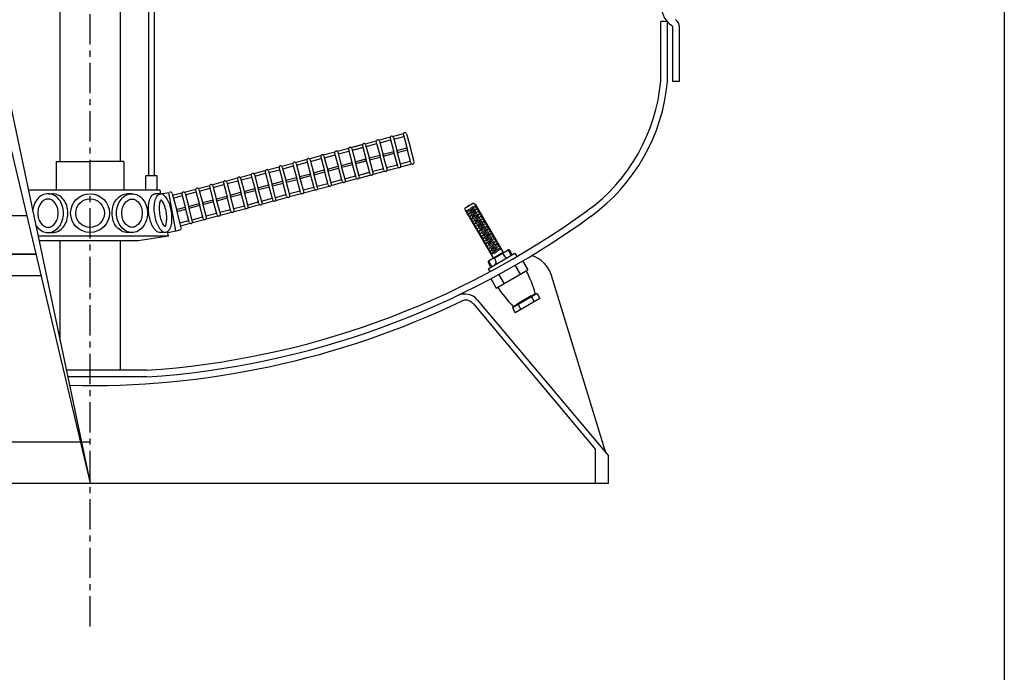
# Model space of a CAD drawing. Units: inches. Extents: x -14605 to -5761, y 80 to 4879.
# Drawn here: x -11478 to -10447, y 1901 to 2584 of the extents above; entities that cross this region are included whole.
import ezdxf

# ---------------------------------------------------------------- set-up
doc = ezdxf.new("R2010")
doc.units = ezdxf.units.IN
doc.linetypes.add('CENTER', pattern=[2, 1.25, -0.25, 0.25, -0.25])
for name, color, linetype in [('7', 7, 'Continuous'), ('CULO_1200_BRAZOS', 7, 'Continuous'), ('EJES', 3, 'CENTER'), ('MODELO_CILINDRO_', 7, 'Continuous'), ('PIEZA_FONS_1000_', 7, 'Continuous'), ('PTK_PIE', 7, 'Continuous')]:
    doc.layers.add(name, color=color, linetype=linetype)

msp = doc.modelspace()

# ---------------------------------------------------------------- linework, layer by layer
for centre, start, end in [((-11075.5, 2257), 16.4722, 26.7284), ((-10858.5, 2383.6), 213.8061, 224.0623)]:
    msp.add_arc(centre, 143.2, start, end)
at = {"layer": '7', "color": 7}
for p, q in [((-11342.8, 2420.7), (-11342.8, 2792.9)), ((-11336.8, 2420.7), (-11336.8, 2792.9)), ((-11567.5, 2788.5), (-11404.2, 2098.7)), ((-11550.1, 2791.6), (-11404.2, 2098.7)), ((-11435.7, 2761.4), (-11435.7, 2435.7)), ((-11372.7, 2761.4), (-11372.7, 2435.7)), ((-11087.5, 2462.1), (-11076.1, 2465.1)), ((-11076.3, 2463.8), (-11072.3, 2449.1)), ((-11072.9, 2464.7), (-11068.9, 2450)), ((-11131.1, 2450.4), (-11119, 2453.7)), ((-11131.1, 2450.4), (-11119.7, 2453.5)), ((-11116.6, 2454.3), (-11104.4, 2457.6)), ((-11115.8, 2453.2), (-11111.8, 2438.5)), ((-11115.3, 2451.5), (-11104.1, 2454.5)), ((-11104.6, 2456.2), (-11100.7, 2441.5)), ((-11102, 2458.2), (-11089.9, 2461.5)), ((-11101.2, 2457.1), (-11097.3, 2442.4)), ((-11100.8, 2455.4), (-11089.6, 2458.4)), ((-11090.1, 2460.1), (-11086.1, 2445.4)), ((-11086.7, 2461), (-11082.7, 2446.3)), ((-11086.2, 2459.3), (-11075.8, 2462.1)), ((-11160.2, 2442.6), (-11148, 2445.9)), ((-11158.9, 2439.8), (-11147.8, 2442.8)), ((-11148.2, 2444.5), (-11144.3, 2429.8)), ((-11145.7, 2446.5), (-11133.5, 2449.8)), ((-11144.8, 2445.4), (-11140.9, 2430.7)), ((-11144.4, 2443.7), (-11133.2, 2446.7)), ((-11133.7, 2448.4), (-11129.7, 2433.7)), ((-11133.7, 2448.4), (-11129.7, 2433.7)), ((-11130.3, 2449.3), (-11126.4, 2434.6)), ((-11130.3, 2449.3), (-11126.4, 2434.6)), ((-11129.8, 2447.6), (-11118.7, 2450.6)), ((-11129.8, 2447.6), (-11119.4, 2450.4)), ((-11119.1, 2452.3), (-11115.2, 2437.6)), ((-11112.1, 2439.5), (-11100.9, 2442.5)), ((-11097.5, 2443.4), (-11086.4, 2446.3)), ((-11093.3, 2427.7), (-11097.3, 2442.4)), ((-11097, 2441.4), (-11085.8, 2444.4)), ((-11082.2, 2430.7), (-11086.1, 2445.4)), ((-11083, 2447.3), (-11072.6, 2450)), ((-11078.8, 2431.6), (-11082.7, 2446.3)), ((-11082.5, 2445.3), (-11072.1, 2448.1)), ((-11068.4, 2434.3), (-11072.3, 2449.1)), ((-11065, 2435.3), (-11068.9, 2450)), ((-11439.7, 2435.7), (-11439.7, 2405.7)), ((-11439.7, 2435.7), (-11404.2, 2435.7)), ((-11368.7, 2435.7), (-11404.2, 2435.7)), ((-11368.7, 2435.7), (-11368.7, 2405.7)), ((-11203.8, 2430.9), (-11191.7, 2434.2)), ((-11191.9, 2432.8), (-11187.9, 2418.1)), ((-11189.3, 2434.8), (-11177.1, 2438.1)), ((-11188.5, 2433.7), (-11184.5, 2419)), ((-11188, 2432.1), (-11176.9, 2435)), ((-11177.3, 2436.7), (-11173.4, 2422)), ((-11174.8, 2438.7), (-11162.6, 2442)), ((-11173.9, 2437.6), (-11170, 2422.9)), ((-11173.5, 2435.9), (-11162.3, 2438.9)), ((-11162.8, 2440.6), (-11158.8, 2425.9)), ((-11159.4, 2441.5), (-11155.4, 2426.8)), ((-11141.2, 2431.7), (-11130, 2434.7)), ((-11140.6, 2429.7), (-11129.5, 2432.7)), ((-11125.8, 2419), (-11129.7, 2433.7)), ((-11125.8, 2419), (-11129.7, 2433.7)), ((-11126.6, 2435.6), (-11115.5, 2438.6)), ((-11126.6, 2435.6), (-11116.2, 2438.4)), ((-11122.4, 2419.9), (-11126.4, 2434.6)), ((-11122.4, 2419.9), (-11126.4, 2434.6)), ((-11126.1, 2433.6), (-11114.9, 2436.6)), ((-11126.1, 2433.6), (-11115.7, 2436.4)), ((-11111.2, 2422.9), (-11115.2, 2437.6)), ((-11107.9, 2423.8), (-11111.8, 2438.5)), ((-11111.6, 2437.5), (-11100.4, 2440.5)), ((-11096.7, 2426.8), (-11100.7, 2441.5)), ((-11093.8, 2429.4), (-11082.6, 2432.3)), ((-11079.2, 2433.2), (-11068.8, 2436)), ((-11079, 2430.2), (-11067.5, 2433.3)), ((-11247.5, 2419.2), (-11235.3, 2422.5)), ((-11232.9, 2423.1), (-11220.8, 2426.4)), ((-11232.1, 2422.1), (-11228.2, 2407.3)), ((-11231.6, 2420.4), (-11220.5, 2423.4)), ((-11220.9, 2425), (-11217, 2410.3)), ((-11218.4, 2427), (-11206.2, 2430.3)), ((-11217.6, 2425.9), (-11213.6, 2411.2)), ((-11217.1, 2424.3), (-11205.9, 2427.2)), ((-11206.4, 2428.9), (-11202.4, 2414.2)), ((-11203, 2429.8), (-11199.1, 2415.1)), ((-11202.6, 2428.2), (-11191.4, 2431.1)), ((-11184.8, 2420), (-11173.6, 2423)), ((-11169.4, 2407.3), (-11173.4, 2422)), ((-11170.2, 2423.9), (-11159.1, 2426.9)), ((-11166, 2408.2), (-11170, 2422.9)), ((-11169.7, 2421.9), (-11158.6, 2424.9)), ((-11154.9, 2411.2), (-11158.8, 2425.9)), ((-11155.7, 2427.8), (-11144.5, 2430.8)), ((-11151.5, 2412.1), (-11155.4, 2426.8)), ((-11155.2, 2425.8), (-11144, 2428.8)), ((-11140.3, 2415.1), (-11144.3, 2429.8)), ((-11137, 2416), (-11140.9, 2430.7)), ((-11122.9, 2421.6), (-11111.7, 2424.5)), ((-11122.9, 2421.6), (-11112.5, 2424.3)), ((-11122.6, 2418.5), (-11110.4, 2421.8)), ((-11108.3, 2425.5), (-11097.2, 2428.4)), ((-11108, 2422.4), (-11095.9, 2425.7)), ((-11093.5, 2426.3), (-11081.3, 2429.6)), ((-11333.8, 2420.7), (-11345.8, 2420.7)), ((-11345.8, 2405.7), (-11345.8, 2420.7)), ((-11333.8, 2405.7), (-11333.8, 2420.7)), ((-11276.6, 2411.4), (-11264.4, 2414.7)), ((-11275.3, 2408.7), (-11264.1, 2411.7)), ((-11264.6, 2413.4), (-11260.6, 2398.6)), ((-11262, 2415.3), (-11249.8, 2418.6)), ((-11261.2, 2414.3), (-11257.2, 2399.5)), ((-11260.7, 2412.6), (-11249.6, 2415.6)), ((-11250, 2417.2), (-11246.1, 2402.5)), ((-11246.6, 2418.2), (-11242.7, 2403.4)), ((-11246.2, 2416.5), (-11235, 2419.5)), ((-11235.5, 2421.1), (-11231.5, 2406.4)), ((-11213.9, 2412.2), (-11202.7, 2415.2)), ((-11213.4, 2410.3), (-11202.2, 2413.2)), ((-11198.5, 2399.5), (-11202.4, 2414.2)), ((-11199.3, 2416.1), (-11188.2, 2419.1)), ((-11195.1, 2400.4), (-11199.1, 2415.1)), ((-11198.8, 2414.1), (-11187.6, 2417.1)), ((-11184, 2403.4), (-11187.9, 2418.1)), ((-11180.6, 2404.3), (-11184.5, 2419)), ((-11184.3, 2418), (-11173.1, 2421)), ((-11166.5, 2409.9), (-11155.3, 2412.9)), ((-11151.9, 2413.8), (-11140.8, 2416.8)), ((-11151.7, 2410.7), (-11139.5, 2414)), ((-11137.4, 2417.7), (-11126.2, 2420.7)), ((-11137.4, 2417.7), (-11126.2, 2420.7)), ((-11137.1, 2414.6), (-11125, 2417.9)), ((-11137.1, 2414.6), (-11125, 2417.9)), ((-11122.6, 2418.5), (-11111.2, 2421.6)), ((-11330.7, 2405.7), (-11468.9, 2405.7)), ((-11448.2, 2402), (-11443.5, 2402)), ((-11360.3, 2402), (-11364.9, 2402)), ((-11330.2, 2401.8), (-11336.2, 2401.8)), ((-11330, 2401.8), (-11330.7, 2405.7)), ((-11330, 2401.9), (-11321.7, 2403.3)), ((-11314.5, 2363), (-11321.7, 2403.3)), ((-11318.3, 2402.3), (-11313.5, 2384.5)), ((-11317.8, 2400.4), (-11308, 2403)), ((-11308.2, 2401.7), (-11304.2, 2386.9)), ((-11305.6, 2403.6), (-11293.5, 2406.9)), ((-11304.8, 2402.6), (-11300.9, 2387.8)), ((-11304.4, 2400.9), (-11293.2, 2403.9)), ((-11293.7, 2405.6), (-11289.7, 2390.8)), ((-11291.1, 2407.5), (-11278.9, 2410.8)), ((-11290.3, 2406.5), (-11286.3, 2391.7)), ((-11289.8, 2404.8), (-11278.7, 2407.8)), ((-11279.1, 2409.5), (-11275.2, 2394.7)), ((-11275.7, 2410.4), (-11271.8, 2395.6)), ((-11257.5, 2400.5), (-11246.3, 2403.5)), ((-11257, 2398.6), (-11245.8, 2401.6)), ((-11242.1, 2387.8), (-11246.1, 2402.5)), ((-11243, 2404.4), (-11231.8, 2407.4)), ((-11238.7, 2388.7), (-11242.7, 2403.4)), ((-11242.4, 2402.5), (-11231.3, 2405.4)), ((-11227.6, 2391.7), (-11231.5, 2406.4)), ((-11228.4, 2408.3), (-11217.3, 2411.3)), ((-11224.2, 2392.6), (-11228.2, 2407.3)), ((-11227.9, 2406.4), (-11216.7, 2409.3)), ((-11213, 2395.6), (-11217, 2410.3)), ((-11209.7, 2396.5), (-11213.6, 2411.2)), ((-11210.1, 2398.2), (-11199, 2401.2)), ((-11195.6, 2402.1), (-11184.4, 2405.1)), ((-11195.3, 2399), (-11183.1, 2402.3)), ((-11181, 2406), (-11169.9, 2409)), ((-11180.8, 2402.9), (-11168.6, 2406.2)), ((-11166.2, 2406.8), (-11154, 2410.1)), ((-11317, 2397.5), (-11307.7, 2400)), ((-11301.1, 2388.8), (-11290, 2391.8)), ((-11285.8, 2376.1), (-11289.7, 2390.8)), ((-11286.6, 2392.7), (-11275.4, 2395.7)), ((-11282.4, 2377), (-11286.3, 2391.7)), ((-11286.1, 2390.8), (-11274.9, 2393.8)), ((-11271.2, 2380), (-11275.2, 2394.7)), ((-11272, 2396.6), (-11260.9, 2399.6)), ((-11267.8, 2380.9), (-11271.8, 2395.6)), ((-11271.5, 2394.7), (-11260.4, 2397.7)), ((-11256.7, 2383.9), (-11260.6, 2398.6)), ((-11253.3, 2384.8), (-11257.2, 2399.5)), ((-11239.2, 2390.4), (-11228, 2393.4)), ((-11224.7, 2394.3), (-11213.5, 2397.3)), ((-11224.4, 2391.2), (-11212.2, 2394.5)), ((-11209.8, 2395.1), (-11197.7, 2398.4)), ((-11010.9, 2387.6), (-11004, 2391.7)), ((-11001.2, 2391), (-10971.7, 2340.3)), ((-11313.7, 2385.4), (-11304.5, 2387.9)), ((-11308.7, 2366.6), (-11313.5, 2384.5)), ((-11313.2, 2383.5), (-11304, 2386)), ((-11300.3, 2372.2), (-11304.2, 2386.9)), ((-11296.9, 2373.1), (-11300.9, 2387.8)), ((-11300.6, 2386.9), (-11289.4, 2389.9)), ((-11282.8, 2378.7), (-11271.7, 2381.7)), ((-11268.3, 2382.6), (-11257.1, 2385.6)), ((-11268, 2379.6), (-11255.8, 2382.8)), ((-11253.7, 2386.5), (-11242.6, 2389.5)), ((-11253.5, 2383.5), (-11241.3, 2386.7)), ((-11238.9, 2387.4), (-11226.8, 2390.6)), ((-11011.6, 2384.9), (-10982.1, 2334.2)), ((-11010.9, 2383.6), (-11009.6, 2384.4)), ((-11010.3, 2384), (-11009.6, 2384.4)), ((-11010.1, 2382.3), (-11008.8, 2383.1)), ((-11010.1, 2382.3), (-11008.8, 2383.1)), ((-11008.8, 2383.1), (-11009.6, 2384.4)), ((-11008.8, 2383.1), (-11009.6, 2384.4)), ((-11009.4, 2381), (-11008.1, 2381.8)), ((-11009.4, 2381), (-11008.1, 2381.8)), ((-11007.4, 2389.7), (-11009.3, 2388.6)), ((-11008.6, 2379.7), (-11007.3, 2380.5)), ((-11008.3, 2385.1), (-11005.7, 2386.6)), ((-11007.6, 2383.8), (-11008.3, 2385.1)), ((-11007.3, 2380.5), (-11008.1, 2381.8)), ((-11007.6, 2383.8), (-11004.9, 2385.3)), ((-11006.8, 2382.5), (-11004.2, 2384)), ((-11006, 2381.2), (-11006.8, 2382.5)), ((-11006, 2381.2), (-11003.4, 2382.7)), ((-11003.1, 2388.2), (-11005.7, 2386.6)), ((-11005.3, 2379.9), (-11002.6, 2381.4)), ((-11005.3, 2379.9), (-11002.6, 2381.4)), ((-11002.3, 2386.9), (-11004.9, 2385.3)), ((-11001.5, 2385.6), (-11004.2, 2384)), ((-11000.8, 2384.3), (-11003.4, 2382.7)), ((-11002.3, 2386.9), (-11003.1, 2388.2)), ((-11000, 2383), (-11002.6, 2381.4)), ((-11000, 2383), (-11002.6, 2381.4)), ((-10999.3, 2381.7), (-11001.9, 2380.1)), ((-10999.3, 2381.7), (-11001.9, 2380.1)), ((-11000.5, 2389.7), (-11001.8, 2388.9)), ((-11001, 2387.6), (-11001.8, 2388.9)), ((-11000.8, 2384.3), (-11001.5, 2385.6)), ((-10999.7, 2388.4), (-11001, 2387.6)), ((-10999, 2387.1), (-11000.3, 2386.3)), ((-10999.5, 2385), (-11000.3, 2386.3)), ((-10999.3, 2381.7), (-11000, 2383)), ((-10999.3, 2381.7), (-11000, 2383)), ((-10998.2, 2385.8), (-10999.5, 2385)), ((-10997.4, 2384.5), (-10998.7, 2383.7)), ((-10997.4, 2384.5), (-10998.7, 2383.7)), ((-10998, 2382.4), (-10998.7, 2383.7)), ((-10998, 2382.4), (-10998.7, 2383.7)), ((-10996.7, 2383.2), (-10998, 2382.4)), ((-10996.7, 2383.2), (-10998, 2382.4)), ((-10995.9, 2381.9), (-10997.2, 2381.1)), ((-10995.9, 2381.9), (-10997.2, 2381.1)), ((-10996.5, 2379.8), (-10997.2, 2381.1)), ((-10995.2, 2380.6), (-10996.5, 2379.8)), ((-11310, 2371.4), (-11300.8, 2373.9)), ((-11309.2, 2368.5), (-11299.5, 2371.1)), ((-11297.4, 2374.8), (-11286.2, 2377.8)), ((-11297.1, 2371.8), (-11284.9, 2375)), ((-11282.6, 2375.7), (-11270.4, 2378.9)), ((-11007.9, 2378.4), (-11006.6, 2379.2)), ((-11007.3, 2378.7), (-11006.6, 2379.2)), ((-11007.1, 2377.1), (-11005.8, 2377.9)), ((-11007.1, 2377.1), (-11005.8, 2377.9)), ((-11005.8, 2377.9), (-11006.6, 2379.2)), ((-11005.8, 2377.9), (-11006.6, 2379.2)), ((-11006.3, 2375.8), (-11005, 2376.6)), ((-11006.3, 2375.8), (-11005, 2376.6)), ((-11005.6, 2374.5), (-11004.3, 2375.3)), ((-11004.5, 2378.6), (-11005.3, 2379.9)), ((-11004.5, 2378.6), (-11005.3, 2379.9)), ((-11004.3, 2375.3), (-11005, 2376.6)), ((-11004.8, 2373.2), (-11003.5, 2374)), ((-11004.8, 2373.2), (-11003.5, 2374)), ((-11004.5, 2378.6), (-11001.9, 2380.1)), ((-11004.5, 2378.6), (-11001.9, 2380.1)), ((-11004.1, 2371.9), (-11002.8, 2372.7)), ((-11004.1, 2371.9), (-11002.8, 2372.7)), ((-11003.8, 2377.3), (-11001.1, 2378.8)), ((-11003, 2376), (-11003.8, 2377.3)), ((-11002.8, 2372.7), (-11003.5, 2374)), ((-11002.8, 2372.7), (-11003.5, 2374)), ((-11003.3, 2370.6), (-11002, 2371.3)), ((-11003, 2376), (-11000.4, 2377.5)), ((-11002.2, 2374.7), (-10999.6, 2376.2)), ((-11002.2, 2374.7), (-10999.6, 2376.2)), ((-11001.5, 2373.4), (-11002.2, 2374.7)), ((-11001.5, 2373.4), (-11002.2, 2374.7)), ((-11001.2, 2370), (-11002, 2371.3)), ((-11001.5, 2373.4), (-10998.8, 2374.9)), ((-11001.5, 2373.4), (-10998.8, 2374.9)), ((-10998.5, 2380.4), (-11001.1, 2378.8)), ((-11000.7, 2372.1), (-10998.1, 2373.6)), ((-11000, 2370.8), (-11000.7, 2372.1)), ((-10997.7, 2379.1), (-11000.4, 2377.5)), ((-11000, 2370.8), (-10997.3, 2372.3)), ((-10997, 2377.8), (-10999.6, 2376.2)), ((-10997, 2377.8), (-10999.6, 2376.2)), ((-10999.2, 2369.5), (-10996.6, 2371)), ((-10999.2, 2369.5), (-10996.6, 2371)), ((-10996.2, 2376.5), (-10998.8, 2374.9)), ((-10996.2, 2376.5), (-10998.8, 2374.9)), ((-10997.7, 2379.1), (-10998.5, 2380.4)), ((-10995.5, 2375.2), (-10998.1, 2373.6)), ((-10994.7, 2373.9), (-10997.3, 2372.3)), ((-10996.2, 2376.5), (-10997, 2377.8)), ((-10996.2, 2376.5), (-10997, 2377.8)), ((-10993.9, 2372.6), (-10996.6, 2371)), ((-10993.9, 2372.6), (-10996.6, 2371)), ((-10993.2, 2371.3), (-10995.8, 2369.7)), ((-10993.2, 2371.3), (-10995.8, 2369.7)), ((-10994.4, 2379.3), (-10995.7, 2378.5)), ((-10994.4, 2379.3), (-10995.7, 2378.5)), ((-10994.9, 2377.2), (-10995.7, 2378.5)), ((-10994.9, 2377.2), (-10995.7, 2378.5)), ((-10994.7, 2373.9), (-10995.5, 2375.2)), ((-10993.6, 2378), (-10994.9, 2377.2)), ((-10993.6, 2378), (-10994.9, 2377.2)), ((-10992.9, 2376.7), (-10994.2, 2375.9)), ((-10992.9, 2376.7), (-10994.2, 2375.9)), ((-10993.4, 2374.6), (-10994.2, 2375.9)), ((-10993.2, 2371.3), (-10993.9, 2372.6)), ((-10993.2, 2371.3), (-10993.9, 2372.6)), ((-10992.1, 2375.4), (-10993.4, 2374.6)), ((-10991.4, 2374.1), (-10992.7, 2373.3)), ((-10991.4, 2374.1), (-10992.7, 2373.3)), ((-10991.9, 2372), (-10992.7, 2373.3)), ((-10991.9, 2372), (-10992.7, 2373.3)), ((-10990.6, 2372.8), (-10991.9, 2372)), ((-10990.6, 2372.8), (-10991.9, 2372)), ((-10989.8, 2371.5), (-10991.1, 2370.7)), ((-10989.8, 2371.5), (-10991.1, 2370.7)), ((-10989.8, 2371.5), (-10991.1, 2370.7)), ((-10989.8, 2371.5), (-10991.1, 2370.7)), ((-10990.4, 2369.4), (-10991.1, 2370.7)), ((-10990.4, 2369.4), (-10991.1, 2370.7)), ((-10990.4, 2369.4), (-10991.1, 2370.7)), ((-10989.1, 2370.2), (-10990.4, 2369.4)), ((-10989.1, 2370.2), (-10990.4, 2369.4)), ((-10989.1, 2370.2), (-10990.4, 2369.4)), ((-11448.2, 2361.3), (-11443.5, 2361.3)), ((-11360.3, 2361.3), (-11364.9, 2361.3)), ((-11325.6, 2361.5), (-11331.5, 2361.5)), ((-11322.2, 2357.7), (-11323.1, 2362.3)), ((-11322.9, 2361.5), (-11314.5, 2363)), ((-11314, 2363.1), (-11310.1, 2364.1)), ((-11002.5, 2369.3), (-11001.2, 2370)), ((-11001.8, 2368), (-11000.5, 2368.7)), ((-11001.8, 2368), (-11000.5, 2368.7)), ((-11001, 2366.7), (-10999.7, 2367.4)), ((-11001, 2366.7), (-10999.7, 2367.4)), ((-10999.7, 2367.4), (-11000.5, 2368.7)), ((-10999.7, 2367.4), (-11000.5, 2368.7)), ((-11000.3, 2365.4), (-10999, 2366.1)), ((-11000.3, 2365.4), (-10999, 2366.1)), ((-10999.5, 2364.1), (-10998.2, 2364.8)), ((-10998.4, 2368.2), (-10999.2, 2369.5)), ((-10998.4, 2368.2), (-10999.2, 2369.5)), ((-10998.2, 2364.8), (-10999, 2366.1)), ((-10998.7, 2362.8), (-10997.4, 2363.5)), ((-10998.4, 2368.2), (-10995.8, 2369.7)), ((-10998.4, 2368.2), (-10995.8, 2369.7)), ((-10998, 2361.5), (-10996.7, 2362.2)), ((-10998, 2361.5), (-10996.7, 2362.2)), ((-10997.7, 2366.9), (-10995.1, 2368.4)), ((-10996.9, 2365.6), (-10997.7, 2366.9)), ((-10996.7, 2362.2), (-10997.4, 2363.5)), ((-10997.2, 2360.2), (-10995.9, 2360.9)), ((-10997.2, 2360.2), (-10995.9, 2360.9)), ((-10996.9, 2365.6), (-10994.3, 2367.1)), ((-10996.2, 2364.3), (-10993.5, 2365.8)), ((-10995.4, 2363), (-10996.2, 2364.3)), ((-10995.2, 2359.6), (-10995.9, 2360.9)), ((-10995.2, 2359.6), (-10995.9, 2360.9)), ((-10995.4, 2363), (-10992.8, 2364.5)), ((-10992.4, 2370), (-10995.1, 2368.4)), ((-10994.6, 2361.7), (-10992, 2363.2)), ((-10993.9, 2360.4), (-10994.6, 2361.7)), ((-10993.9, 2360.4), (-10994.6, 2361.7)), ((-10991.7, 2368.7), (-10994.3, 2367.1)), ((-10993.9, 2360.4), (-10991.3, 2361.9)), ((-10993.9, 2360.4), (-10991.3, 2361.9)), ((-10990.9, 2367.3), (-10993.5, 2365.8)), ((-10993.1, 2359.1), (-10990.5, 2360.6)), ((-10990.1, 2366), (-10992.8, 2364.5)), ((-10991.7, 2368.7), (-10992.4, 2370)), ((-10989.4, 2364.7), (-10992, 2363.2)), ((-10989.4, 2364.7), (-10992, 2363.2)), ((-10988.6, 2363.4), (-10991.3, 2361.9)), ((-10988.6, 2363.4), (-10991.3, 2361.9)), ((-10990.1, 2366), (-10990.9, 2367.3)), ((-10990.1, 2366), (-10990.9, 2367.3)), ((-10987.9, 2362.1), (-10990.5, 2360.6)), ((-10987.1, 2360.8), (-10989.7, 2359.3)), ((-10988.3, 2368.9), (-10989.6, 2368.1)), ((-10988.3, 2368.9), (-10989.6, 2368.1)), ((-10988.3, 2368.9), (-10989.6, 2368.1)), ((-10988.9, 2366.8), (-10989.6, 2368.1)), ((-10988.9, 2366.8), (-10989.6, 2368.1)), ((-10988.6, 2363.4), (-10989.4, 2364.7)), ((-10988.6, 2363.4), (-10989.4, 2364.7)), ((-10987.6, 2367.6), (-10988.9, 2366.8)), ((-10987.6, 2367.6), (-10988.9, 2366.8)), ((-10986.8, 2366.3), (-10988.1, 2365.5)), ((-10986.8, 2366.3), (-10988.1, 2365.5)), ((-10987.3, 2364.2), (-10988.1, 2365.5)), ((-10987.3, 2364.2), (-10988.1, 2365.5)), ((-10987.1, 2360.8), (-10987.9, 2362.1)), ((-10986, 2365), (-10987.3, 2364.2)), ((-10986, 2365), (-10987.3, 2364.2)), ((-10985.3, 2363.6), (-10986.6, 2362.9)), ((-10985.3, 2363.6), (-10986.6, 2362.9)), ((-10985.3, 2363.6), (-10986.6, 2362.9)), ((-10985.3, 2363.6), (-10986.6, 2362.9)), ((-10985.8, 2361.6), (-10986.6, 2362.9)), ((-10985.8, 2361.6), (-10986.6, 2362.9)), ((-10985.8, 2361.6), (-10986.6, 2362.9)), ((-10984.5, 2362.3), (-10985.8, 2361.6)), ((-10984.5, 2362.3), (-10985.8, 2361.6)), ((-10984.5, 2362.3), (-10985.8, 2361.6)), ((-10983.8, 2361), (-10985.1, 2360.3)), ((-10983.8, 2361), (-10985.1, 2360.3)), ((-10983.8, 2361), (-10985.1, 2360.3)), ((-10984.3, 2359), (-10985.1, 2360.3)), ((-10984.3, 2359), (-10985.1, 2360.3)), ((-11322.2, 2357.7), (-11458.8, 2357.7)), ((-11353.7, 2352.7), (-11457.7, 2352.7)), ((-11435.7, 2352.7), (-11435.7, 2248.3)), ((-11372.7, 2352.7), (-11372.7, 2217.1)), ((-11322.2, 2357.7), (-11353.7, 2352.7)), ((-10996.5, 2358.9), (-10995.2, 2359.6)), ((-10996.5, 2358.9), (-10995.2, 2359.6)), ((-10995.7, 2357.6), (-10994.4, 2358.3)), ((-10995.7, 2357.6), (-10994.4, 2358.3)), ((-10994.9, 2356.3), (-10993.6, 2357)), ((-10993.6, 2357), (-10994.4, 2358.3)), ((-10994.2, 2355), (-10992.9, 2355.7)), ((-10994.2, 2355), (-10992.9, 2355.7)), ((-10993.4, 2353.7), (-10992.1, 2354.4)), ((-10993.4, 2353.7), (-10992.1, 2354.4)), ((-10992.4, 2357.8), (-10993.1, 2359.1)), ((-10992.1, 2354.4), (-10992.9, 2355.7)), ((-10992.1, 2354.4), (-10992.9, 2355.7)), ((-10992.7, 2352.4), (-10991.4, 2353.1)), ((-10992.7, 2352.4), (-10991.4, 2353.1)), ((-10992.4, 2357.8), (-10989.7, 2359.3)), ((-10991.9, 2351.1), (-10990.6, 2351.8)), ((-10991.9, 2351.1), (-10990.6, 2351.8)), ((-10991.6, 2356.5), (-10989, 2358)), ((-10990.8, 2355.2), (-10991.6, 2356.5)), ((-10990.6, 2351.8), (-10991.4, 2353.1)), ((-10990.6, 2351.8), (-10991.4, 2353.1)), ((-10991.1, 2349.8), (-10989.8, 2350.5)), ((-10991.1, 2349.8), (-10989.8, 2350.5)), ((-10990.8, 2355.2), (-10988.2, 2356.7)), ((-10990.1, 2353.9), (-10987.5, 2355.4)), ((-10990.1, 2353.9), (-10987.5, 2355.4)), ((-10989.3, 2352.6), (-10990.1, 2353.9)), ((-10989.3, 2352.6), (-10990.1, 2353.9)), ((-10989.1, 2349.2), (-10989.8, 2350.5)), ((-10989.3, 2352.6), (-10986.7, 2354.1)), ((-10989.3, 2352.6), (-10986.7, 2354.1)), ((-10986.3, 2359.5), (-10989, 2358)), ((-10988.6, 2351.3), (-10985.9, 2352.8)), ((-10987.8, 2350), (-10988.6, 2351.3)), ((-10985.6, 2358.2), (-10988.2, 2356.7)), ((-10987.8, 2350), (-10985.2, 2351.5)), ((-10984.8, 2356.9), (-10987.5, 2355.4)), ((-10987, 2348.7), (-10984.4, 2350.2)), ((-10984.1, 2355.6), (-10986.7, 2354.1)), ((-10984.1, 2355.6), (-10986.7, 2354.1)), ((-10985.6, 2358.2), (-10986.3, 2359.5)), ((-10985.6, 2358.2), (-10986.3, 2359.5)), ((-10983.3, 2354.3), (-10985.9, 2352.8)), ((-10982.5, 2353), (-10985.2, 2351.5)), ((-10984.1, 2355.6), (-10984.8, 2356.9)), ((-10984.1, 2355.6), (-10984.8, 2356.9)), ((-10981.8, 2351.7), (-10984.4, 2350.2)), ((-10983, 2359.7), (-10984.3, 2359)), ((-10983, 2359.7), (-10984.3, 2359)), ((-10981, 2350.4), (-10983.7, 2348.9)), ((-10982.2, 2358.4), (-10983.5, 2357.7)), ((-10982.2, 2358.4), (-10983.5, 2357.7)), ((-10982.8, 2356.4), (-10983.5, 2357.7)), ((-10982.8, 2356.4), (-10983.5, 2357.7)), ((-10982.5, 2353), (-10983.3, 2354.3)), ((-10981.5, 2357.1), (-10982.8, 2356.4)), ((-10981.5, 2357.1), (-10982.8, 2356.4)), ((-10980.7, 2355.8), (-10982, 2355.1)), ((-10980.7, 2355.8), (-10982, 2355.1)), ((-10980.7, 2355.8), (-10982, 2355.1)), ((-10980.7, 2355.8), (-10982, 2355.1)), ((-10981.3, 2353.8), (-10982, 2355.1)), ((-10981.3, 2353.8), (-10982, 2355.1)), ((-10981.3, 2353.8), (-10982, 2355.1)), ((-10981, 2350.4), (-10981.8, 2351.7)), ((-10981, 2350.4), (-10981.8, 2351.7)), ((-10980, 2354.5), (-10981.3, 2353.8)), ((-10980, 2354.5), (-10981.3, 2353.8)), ((-10980, 2354.5), (-10981.3, 2353.8)), ((-10979.2, 2353.2), (-10980.5, 2352.5)), ((-10979.2, 2353.2), (-10980.5, 2352.5)), ((-10979.2, 2353.2), (-10980.5, 2352.5)), ((-10979.7, 2351.2), (-10980.5, 2352.5)), ((-10979.7, 2351.2), (-10980.5, 2352.5)), ((-10978.4, 2351.9), (-10979.7, 2351.2)), ((-10978.4, 2351.9), (-10979.7, 2351.2)), ((-10977.7, 2350.6), (-10979, 2349.9)), ((-10977.7, 2350.6), (-10979, 2349.9)), ((-10978.2, 2348.6), (-10979, 2349.9)), ((-10978.2, 2348.6), (-10979, 2349.9)), ((-10990.4, 2348.5), (-10989.1, 2349.2)), ((-10989.6, 2347.2), (-10988.3, 2347.9)), ((-10988.9, 2345.9), (-10987.6, 2346.6)), ((-10988.9, 2345.9), (-10987.6, 2346.6)), ((-10987.6, 2346.6), (-10988.3, 2347.9)), ((-10988.1, 2344.5), (-10986.8, 2345.3)), ((-10988.1, 2344.5), (-10986.8, 2345.3)), ((-10987.4, 2323.3), (-10959.6, 2339.6)), ((-10987.3, 2343.2), (-10986, 2344)), ((-10987.3, 2343.2), (-10986, 2344)), ((-10971.7, 2340.3), (-10987.2, 2331.3)), ((-10986.3, 2347.4), (-10987, 2348.7)), ((-10986, 2344), (-10986.8, 2345.3)), ((-10986, 2344), (-10986.8, 2345.3)), ((-10986.6, 2341.9), (-10985.3, 2342.7)), ((-10986.6, 2341.9), (-10985.3, 2342.7)), ((-10986.3, 2347.4), (-10983.7, 2348.9)), ((-10985.8, 2340.6), (-10984.5, 2341.4)), ((-10985.5, 2346.1), (-10982.9, 2347.6)), ((-10984.8, 2344.8), (-10985.5, 2346.1)), ((-10984.8, 2344.8), (-10985.5, 2346.1)), ((-10984.5, 2341.4), (-10985.3, 2342.7)), ((-10985.1, 2339.3), (-10983.8, 2340.1)), ((-10984.8, 2344.8), (-10982.1, 2346.3)), ((-10984.8, 2344.8), (-10982.1, 2346.3)), ((-10984, 2343.5), (-10981.4, 2345)), ((-10983.2, 2342.2), (-10984, 2343.5)), ((-10983, 2338.8), (-10983.8, 2340.1)), ((-10983.2, 2342.2), (-10980.6, 2343.7)), ((-10980.3, 2349.1), (-10982.9, 2347.6)), ((-10980.3, 2349.1), (-10982.9, 2347.6)), ((-10982.5, 2340.8), (-10979.9, 2342.4)), ((-10981.7, 2339.5), (-10982.5, 2340.8)), ((-10979.5, 2347.8), (-10982.1, 2346.3)), ((-10979.5, 2347.8), (-10982.1, 2346.3)), ((-10982.1, 2334.2), (-10966.6, 2343.3)), ((-10981.7, 2339.5), (-10979.1, 2341.1)), ((-10978.7, 2346.5), (-10981.4, 2345)), ((-10978, 2345.2), (-10980.6, 2343.7)), ((-10979.5, 2347.8), (-10980.3, 2349.1)), ((-10979.5, 2347.8), (-10980.3, 2349.1)), ((-10977.2, 2343.9), (-10979.9, 2342.4)), ((-10976.5, 2342.6), (-10979.1, 2341.1)), ((-10978, 2345.2), (-10978.7, 2346.5)), ((-10976.9, 2349.3), (-10978.2, 2348.6)), ((-10976.9, 2349.3), (-10978.2, 2348.6)), ((-10976.2, 2348), (-10977.5, 2347.3)), ((-10976.2, 2348), (-10977.5, 2347.3)), ((-10976.7, 2346), (-10977.5, 2347.3)), ((-10976.5, 2342.6), (-10977.2, 2343.9)), ((-10975.4, 2346.7), (-10976.7, 2346)), ((-10974.6, 2345.4), (-10975.9, 2344.7)), ((-10975.2, 2343.4), (-10975.9, 2344.7)), ((-10973.9, 2344.1), (-10975.2, 2343.4)), ((-10972.4, 2339.9), (-10970.5, 2336.7)), ((-10966.2, 2342.3), (-10963.3, 2337.4)), ((-10965.2, 2342.9), (-10962.3, 2338)), ((-10959.6, 2339.6), (-10957.7, 2336.4)), ((-10987.5, 2329.9), (-10984.6, 2324.9)), ((-10986.5, 2330.5), (-10983.6, 2325.5)), ((-10984.3, 2338), (-10983, 2338.8)), ((-10981.4, 2334.7), (-10979.5, 2331.4)), ((-10951.6, 2331.9), (-10946, 2322.3)), ((-10987.4, 2323.3), (-10985.8, 2320.6)), ((-10979, 2303), (-10946, 2322.3)), ((-10959.7, 2327.2), (-10954.1, 2317.6)), ((-10984.9, 2313.1), (-10979, 2303)), ((-10976.7, 2317.6), (-10970.9, 2307.7)), ((-10936.3, 2297.4), (-10962.2, 2282.4)), ((-10961.4, 2284), (-10938.1, 2297.6)), ((-10933.3, 2292.3), (-10959.2, 2277.2)), ((-10942.4, 2295.1), (-10957.1, 2286.5)), ((-10944.1, 2294.1), (-10943.6, 2293.2)), ((-10942.3, 2293.9), (-10939.3, 2288.7)), ((-10936.3, 2297.4), (-10933.3, 2292.3)), ((-10962.2, 2282.4), (-10959.2, 2277.2)), ((-10956.2, 2285.9), (-10953.2, 2280.7)), ((-10955.4, 2287.5), (-10954.9, 2286.7))]:
    msp.add_line(p, q, dxfattribs=at)
at = {"layer": '7', "ltscale": 25.4}
for p, q in [((-10800, 2582.3), (-10807, 2582.3)), ((-10807, 2519.7), (-10807, 2582.3)), ((-10800, 2519.7), (-10800, 2582.3))]:
    msp.add_line(p, q, dxfattribs=at)
msp.add_lwpolyline([(-14604.7, 4879.4), (-10447.4, 4879.4), (-10447.4, 79.9), (-14604.7, 79.9)], close=True, dxfattribs=at)
at = {"layer": '7', "color": 7}
for points in [[(-11461.3, 2369.6, 0.034483), (-11459.7, 2367.3, 0.105054), (-11454.2, 2362.8, 0.12052), (-11448.2, 2361.3, 0.12052), (-11442.2, 2362.8, 0.105054), (-11436.7, 2367.3, 0.088688), (-11433.3, 2373.7, 0.079799), (-11432, 2381.7, 0.079799), (-11433.3, 2389.7, 0.088688), (-11436.7, 2396.1, 0.105054), (-11442.2, 2400.6, 0.12052), (-11448.2, 2402, 0.12052), (-11454.2, 2400.6, 0.105054), (-11459.7, 2396.1, 0.088688), (-11463.1, 2389.7, 0.056957), (-11464.3, 2384, 0.056957)], [(-11427.3, 2381.7, 0.079799), (-11428.6, 2389.7, 0.088688), (-11432.1, 2396.1, 0.105054), (-11437.5, 2400.6, 0.12052), (-11443.5, 2402, 0.045042)], [(-11381.1, 2381.7, -0.079799), (-11379.9, 2389.7, -0.088688), (-11376.4, 2396.1, -0.105054), (-11370.9, 2400.6, -0.12052), (-11364.9, 2402, -0.045042)], [(-11342.5, 2380.4, -0.043883), (-11343, 2388.7, -0.057288), (-11342.1, 2395, -0.099659), (-11339.5, 2400.2, -0.194693), (-11336.8, 2401.8, -0.036109), (-11336.2, 2401.8, -0.099659)], [(-11443.5, 2361.3, 0.12052), (-11437.5, 2362.8, 0.105054), (-11432.1, 2367.3, 0.088688), (-11428.6, 2373.7, 0.079799), (-11427.3, 2381.7, 0.079799)], [(-11364.9, 2361.3, -0.12052), (-11370.9, 2362.8, -0.105054), (-11376.4, 2367.3, -0.088688), (-11379.9, 2373.7, -0.079799), (-11381.1, 2381.7, -0.079799)], [(-11331.5, 2361.5, -0.157477), (-11333.9, 2362.2, -0.099659), (-11337.9, 2366.5, -0.057288), (-11340.6, 2372.3, -0.043883), (-11342.5, 2380.4, -0.043883)]]:
    msp.add_lwpolyline(points, format="xyb", dxfattribs=at)
for points in [[(-11376.5, 2381.7, -0.079799), (-11375.2, 2389.7, -0.088688), (-11371.7, 2396.1, -0.105054), (-11366.3, 2400.6, -0.12052), (-11360.3, 2402, -0.12052), (-11354.3, 2400.6, -0.105054), (-11348.8, 2396.1, -0.088688), (-11345.4, 2389.7, -0.079799), (-11344.1, 2381.7, -0.079799), (-11345.4, 2373.7, -0.088688), (-11348.8, 2367.3, -0.105054), (-11354.3, 2362.8, -0.12052), (-11360.3, 2361.3, -0.12052), (-11366.3, 2362.8, -0.105054), (-11371.7, 2367.3, -0.088688), (-11375.2, 2373.7, -0.079799)], [(-11336.5, 2380.4, -0.043883), (-11337, 2388.7, -0.057288), (-11336.1, 2395, -0.099659), (-11333.5, 2400.2, -0.194693), (-11330.8, 2401.8, -0.194693), (-11327.8, 2401.1, -0.099659), (-11323.9, 2396.8, -0.057288), (-11321.2, 2391, -0.043883), (-11319.3, 2382.9, -0.043883), (-11318.8, 2374.6, -0.057288), (-11319.7, 2368.3, -0.099659), (-11322.3, 2363.1, -0.194693), (-11325, 2361.5, -0.194693), (-11328, 2362.2, -0.099659), (-11331.9, 2366.5, -0.057288), (-11334.6, 2372.3, -0.043883)], [(-11437.5, 2381.7, 0.079799), (-11438.5, 2387.9, 0.088688), (-11441, 2392.6, 0.105054), (-11444.7, 2395.7, 0.12052), (-11448.2, 2396.5, 0.12052), (-11451.7, 2395.7, 0.105054), (-11455.3, 2392.6, 0.088688), (-11457.9, 2387.9, 0.079799), (-11458.9, 2381.7, 0.079799), (-11457.9, 2375.4, 0.088688), (-11455.3, 2370.7, 0.105054), (-11451.7, 2367.7, 0.12052), (-11448.2, 2366.8, 0.12052), (-11444.7, 2367.7, 0.105054), (-11441, 2370.7, 0.088688), (-11438.5, 2375.4, 0.079799)], [(-11371, 2381.7, -0.079799), (-11370, 2387.9, -0.088688), (-11367.4, 2392.6, -0.105054), (-11363.7, 2395.7, -0.12052), (-11360.3, 2396.5, -0.12052), (-11356.8, 2395.7, -0.105054), (-11353.1, 2392.6, -0.088688), (-11350.6, 2387.9, -0.079799), (-11349.6, 2381.7, -0.079799), (-11350.6, 2375.4, -0.088688), (-11353.1, 2370.7, -0.105054), (-11356.8, 2367.7, -0.12052), (-11360.3, 2366.8, -0.12052), (-11363.7, 2367.7, -0.105054), (-11367.4, 2370.7, -0.088688), (-11370, 2375.4, -0.079799)], [(-11331.1, 2381.2, -0.043883), (-11331.5, 2388.5, -0.057288), (-11330.7, 2393.6, -0.059549), (-11329.9, 2395.6, -0.059549), (-11328.6, 2393.9, -0.057288), (-11326.4, 2389.3, -0.043883), (-11324.7, 2382.1, -0.043883), (-11324.3, 2374.8, -0.057288), (-11325, 2369.7, -0.059549), (-11325.9, 2367.7, -0.059549), (-11327.2, 2369.4, -0.057288), (-11329.4, 2374, -0.043883)]]:
    msp.add_lwpolyline(points, format="xyb", close=True, dxfattribs=at)
at = {"layer": '7', "ltscale": 25.4}
for radius in [20.3, 15]:
    msp.add_circle((-11404.2, 2381.7), radius, dxfattribs=at)
at = {"layer": '7', "color": 7}
for centre, radius, start, end in [((-11074.6, 2464.3), 1.75, 15, 195), ((-11117.4, 2452.8), 1.75, 15, 195), ((-11102.9, 2456.7), 1.75, 15, 195), ((-11088.4, 2460.6), 1.75, 15, 195), ((-11161.1, 2441.1), 1.75, 15, 195), ((-11146.5, 2445), 1.75, 15, 195), ((-11132, 2448.9), 1.75, 15, 195), ((-11132, 2448.9), 1.75, 15, 195), ((-11190.2, 2433.3), 1.75, 15, 195), ((-11175.6, 2437.2), 1.75, 15, 195), ((-11066.7, 2434.8), 1.75, 195, 15), ((-11233.8, 2421.6), 1.75, 15, 195), ((-11219.2, 2425.5), 1.75, 15, 195), ((-11204.7, 2429.4), 1.75, 15, 195), ((-11109.6, 2423.3), 1.75, 195, 15), ((-11095, 2427.2), 1.75, 195, 15), ((-11080.5, 2431.1), 1.75, 195, 15), ((-11277.4, 2409.9), 1.75, 15, 195), ((-11262.9, 2413.8), 1.75, 15, 195), ((-11248.3, 2417.7), 1.75, 15, 195), ((-11153.2, 2411.6), 1.75, 195, 15), ((-11138.6, 2415.5), 1.75, 195, 15), ((-11124.1, 2419.4), 1.75, 195, 15), ((-11124.1, 2419.4), 1.75, 195, 15), ((-11320.2, 2401.8), 2, 15, 105), ((-11306.5, 2402.1), 1.75, 15, 195), ((-11292, 2406), 1.75, 15, 195), ((-11182.3, 2403.8), 1.75, 195, 15), ((-11167.7, 2407.7), 1.75, 195, 15), ((-11225.9, 2392.1), 1.75, 195, 15), ((-11211.4, 2396), 1.75, 195, 15), ((-11196.8, 2399.9), 1.75, 195, 15), ((-11003, 2389.9), 2.01, 30.2673, 120.2673), ((-11269.5, 2380.4), 1.75, 195, 15), ((-11255, 2384.3), 1.75, 195, 15), ((-11240.4, 2388.2), 1.75, 195, 15), ((-11009.9, 2385.9), 2, 120.2673, 210.2673), ((-11298.6, 2372.7), 1.75, 195, 15), ((-11284.1, 2376.6), 1.75, 195, 15), ((-11310.6, 2366.1), 2, 285, 15), ((-10967.1, 2341.8), 1, 30.2673, 120.2673), ((-10966.1, 2342.4), 1, 30.2673, 120.2673), ((-10986.7, 2330.4), 1, 120.2673, 210.2673), ((-10985.7, 2331), 1, 120.2673, 210.2673), ((-10982.1, 2329.9), 3, 300.2673, 30.2673), ((-10967.9, 2338.2), 3, 210.2673, 300.2673)]:
    msp.add_arc(centre, radius, start, end, dxfattribs=at)
at = {"layer": '7'}
for centre, radius in [((-11011.9, 2280), 17), ((-11011.1, 2280.6), 10)]:
    msp.add_arc(centre, radius, 39.999, 115.6377, dxfattribs=at)
at = {"layer": 'CULO_1200_BRAZOS', "color": 7, "linetype": 'Continuous'}
for p, q in [((-11470.5, 2378.7), (-11928.8, 2378.7)), ((-11344.6, 2217.1), (-11429.2, 2217.1)), ((-11344.6, 2210.1), (-11427.7, 2210.1))]:
    msp.add_line(p, q, dxfattribs=at)
for centre, radius, start, end in [((-10994.6, 2536.7), 188.4, 306.0357, 354.987), ((-10994.6, 2536.7), 195.4, 306.0357, 354.987), ((-11404.2, 3099.8), 884.7, 273.8383, 306.0357), ((-11404.2, 3099.8), 891.7, 273.8383, 306.0357), ((-11404.2, 3099.8), 898.7, 268.6215, 295.6377)]:
    msp.add_arc(centre, radius, start, end, dxfattribs=at)
at = {"layer": 'EJES', "ltscale": 25.4}
msp.add_line((-11404.2, 1948.7), (-11404.2, 4139.2), dxfattribs=at)
at = {"layer": 'MODELO_CILINDRO_', "color": 7, "linetype": 'Continuous'}
for p, q in [((-10794.2, 2519.7), (-10794.2, 2576.7)), ((-10787.2, 2519.7), (-10787.2, 2576.7)), ((-10787.2, 2519.7), (-10794.2, 2519.7))]:
    msp.add_line(p, q, dxfattribs=at)
for centre, radius, start, end in [((-10783.2, 2598), 23, 180, 238.6677), ((-10796.2, 2576.7), 2, 0, 58.6677), ((-10796.2, 2576.7), 9, 0, 58.6677)]:
    msp.add_arc(centre, radius, start, end, dxfattribs=at)
at = {"layer": 'PIEZA_FONS_1000_', "color": 7, "linetype": 'Continuous', "ltscale": 25.4}
msp.add_line((-11843, 2338.7), (-11461.1, 2338.7), dxfattribs=at)
at = {"layer": 'PTK_PIE', "color": 7, "linetype": 'Continuous', "ltscale": 25.4}
for p, q in [((-11461, 2338.6), (-11857.3, 2338.6)), ((-11503.1, 2316.4), (-11455.8, 2316.4)), ((-10864.4, 2130.7), (-10921.2, 2316.4)), ((-11404.2, 2141.8), (-11946.7, 2141.8)), ((-10875.2, 2098.7), (-10875.2, 2134.1)), ((-10861.7, 2098.7), (-10861.7, 2127.5)), ((-11946.7, 2098.7), (-10861.7, 2098.7))]:
    msp.add_line(p, q, dxfattribs=at)
at = {"layer": 'PTK_PIE', "color": 7, "ltscale": 25.4}
for p, q in [((-10998.9, 2290.9), (-10861.7, 2127.5)), ((-11003.4, 2287), (-10875.2, 2134.1))]:
    msp.add_line(p, q, dxfattribs=at)
at = {"layer": 'PTK_PIE', "color": 7, "linetype": 'Continuous', "ltscale": 25.4}
msp.add_arc((-10951.2, 2307.3), 31.3, 17.0065, 73.1171, dxfattribs=at)

doc.saveas('drawing.dxf')
